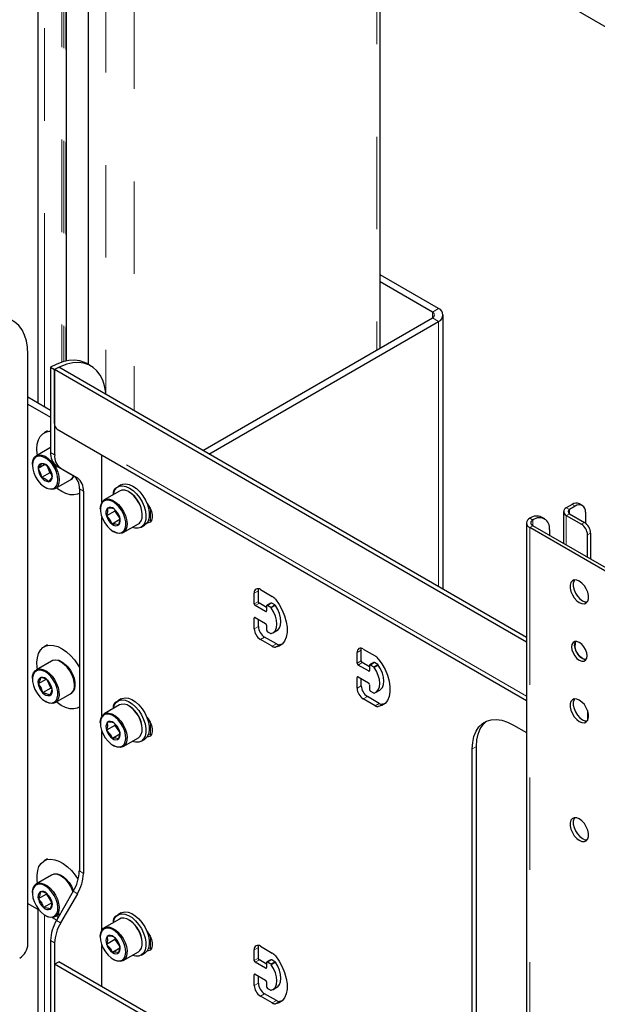
# Model space of a CAD drawing. Units: millimetres. Extents: x 0 to 420, y 0 to 297.
# Drawn here: x 353 to 360, y 222 to 236 of the extents above; entities that cross this region are included whole.
import ezdxf

# ---------------------------------------------------------------- set-up
doc = ezdxf.new("R2010")
doc.units = ezdxf.units.MM
doc.linetypes.add('PHANTOM', pattern=[12.7, 6.35, -1.27, 1.27, -1.27, 1.27, -1.27])

msp = doc.modelspace()

# ---------------------------------------------------------------- linework, layer by layer
at = {"color": 7, "linetype": 'Continuous', "lineweight": 25}
for p, q in [((352.784, 245.889), (352.784, 230.505)), ((353.177, 231.079), (353.177, 244.243)), ((353.476, 244.07), (353.476, 231.032)), ((357.489, 231.256), (357.489, 241.753)), ((360.909, 235.483), (359.547, 236.269)), ((358.293, 231.799), (357.489, 232.263)), ((358.208, 231.75), (357.489, 232.165)), ((358.356, 227.942), (358.356, 231.711)), ((355.052, 229.849), (358.208, 231.671)), ((355.137, 229.8), (358.293, 231.622)), ((352.648, 223.072), (352.648, 231.172)), ((353.515, 231.009), (353.459, 231.042)), ((352.959, 230.993), (353.015, 230.96)), ((352.959, 230.993), (352.959, 229.821)), ((353.015, 230.96), (353.072, 230.993)), ((353.015, 230.96), (353.015, 229.789)), ((359.501, 227.216), (353.015, 230.96)), ((353.015, 230.22), (353.015, 230.96)), ((359.501, 227.281), (353.072, 230.993)), ((352.648, 230.584), (352.959, 230.404)), ((352.648, 230.486), (352.959, 230.306)), ((352.917, 230.118), (352.872, 230.092)), ((353.051, 230.14), (359.501, 226.417)), ((352.959, 229.888), (352.764, 229.776)), ((353.666, 229.141), (353.666, 229.785)), ((352.71, 229.657), (352.71, 229.647)), ((352.877, 229.654), (352.787, 229.602)), ((352.949, 229.541), (352.836, 229.476)), ((352.914, 229.633), (352.949, 229.541)), ((352.949, 229.541), (352.973, 229.527)), ((353.042, 229.638), (353.272, 229.505)), ((353.098, 229.606), (353.329, 229.473)), ((353.024, 229.325), (353.233, 229.446)), ((352.885, 229.343), (352.894, 229.338)), ((353.352, 229.26), (353.355, 229.262)), ((353.355, 229.322), (353.355, 224.073)), ((353.411, 229.289), (353.411, 224.04)), ((353.907, 229.292), (353.697, 229.171)), ((353.93, 229.375), (353.885, 229.349)), ((354.045, 229.274), (354.037, 229.279)), ((360.271, 229.092), (360.229, 229.117)), ((353.643, 229.052), (353.643, 229.043)), ((353.841, 229.017), (353.728, 228.952)), ((353.843, 229.034), (353.841, 229.017)), ((353.841, 229.017), (353.91, 228.914)), ((360.012, 229.009), (360.012, 228.57)), ((360.129, 229.107), (360.049, 229.061)), ((360.171, 229.083), (360.092, 229.037)), ((360.092, 228.981), (360.299, 228.862)), ((360.313, 229.001), (360.313, 228.853)), ((353.666, 226.202), (353.666, 228.93)), ((353.91, 228.899), (353.805, 228.837)), ((353.957, 228.721), (354.166, 228.842)), ((354.22, 228.961), (354.22, 228.971)), ((359.501, 228.854), (359.501, 213.993)), ((359.547, 228.918), (359.549, 228.919)), ((359.589, 228.893), (359.592, 228.895)), ((359.752, 228.911), (359.709, 228.935)), ((360.049, 228.957), (360.256, 228.838)), ((353.819, 228.739), (353.827, 228.734)), ((354.205, 228.795), (354.25, 228.821)), ((360.909, 228.004), (359.547, 228.79)), ((360.951, 228.028), (359.589, 228.814)), ((359.818, 228.764), (359.818, 228.682)), ((360.383, 228.715), (360.383, 228.356)), ((360.341, 228.38), (360.341, 228.691)), ((355.816, 227.775), (355.816, 227.922)), ((355.844, 227.939), (356.007, 227.845)), ((355.759, 227.743), (355.759, 227.89)), ((355.915, 227.637), (355.773, 227.718)), ((355.929, 227.694), (355.83, 227.751)), ((355.929, 227.71), (355.929, 227.645)), ((355.989, 227.752), (355.933, 227.719)), ((355.985, 227.694), (355.943, 227.718)), ((356.042, 227.727), (355.999, 227.751)), ((355.759, 227.4), (355.759, 227.547)), ((355.773, 227.555), (355.915, 227.473)), ((355.816, 227.433), (355.816, 227.531)), ((355.929, 227.449), (355.929, 227.384)), ((355.943, 227.359), (355.985, 227.335)), ((356.014, 227.342), (356.071, 227.374)), ((356.007, 227.159), (355.844, 227.253)), ((356.063, 227.192), (355.9, 227.286)), ((352.917, 227.178), (352.872, 227.152)), ((356.141, 227.188), (356.107, 227.18)), ((357.23, 226.959), (357.23, 227.106)), ((357.258, 227.122), (357.421, 227.028)), ((352.973, 226.957), (352.764, 226.836)), ((353.112, 226.939), (353.103, 226.944)), ((357.173, 226.926), (357.173, 227.073)), ((357.329, 226.82), (357.187, 226.902)), ((357.343, 226.877), (357.244, 226.935)), ((357.343, 226.894), (357.343, 226.828)), ((357.404, 226.936), (357.347, 226.903)), ((357.399, 226.877), (357.357, 226.902)), ((357.456, 226.91), (357.414, 226.935)), ((352.71, 226.717), (352.71, 226.707)), ((352.902, 226.709), (352.789, 226.644)), ((352.906, 226.701), (352.964, 226.586)), ((353.284, 226.689), (353.282, 226.719)), ((353.284, 226.677), (353.284, 226.689)), ((357.173, 226.583), (357.173, 226.73)), ((357.187, 226.739), (357.329, 226.657)), ((357.23, 226.616), (357.23, 226.714)), ((352.964, 226.586), (352.85, 226.52)), ((352.964, 226.586), (352.978, 226.58)), ((353.285, 226.669), (353.287, 226.635)), ((353.287, 226.626), (353.287, 226.635)), ((357.343, 226.632), (357.343, 226.567)), ((357.357, 226.543), (357.399, 226.518)), ((357.428, 226.525), (357.485, 226.558)), ((352.885, 226.403), (352.894, 226.399)), ((353.024, 226.386), (353.233, 226.507)), ((353.93, 226.436), (353.885, 226.41)), ((357.421, 226.343), (357.258, 226.437)), ((357.477, 226.375), (357.315, 226.469)), ((353.352, 226.321), (353.355, 226.323)), ((353.907, 226.353), (353.697, 226.232)), ((354.045, 226.335), (354.037, 226.34)), ((357.555, 226.371), (357.521, 226.364)), ((360.341, 226.276), (360.341, 226.141)), ((353.643, 226.113), (353.643, 226.103)), ((353.843, 226.071), (353.73, 226.005)), ((353.845, 226.091), (353.843, 226.071)), ((353.843, 226.071), (353.909, 225.979)), ((354.22, 226.021), (354.22, 226.031)), ((359.323, 226.077), (359.501, 225.975)), ((353.666, 223.262), (353.666, 225.991)), ((353.911, 225.952), (353.81, 225.894)), ((353.957, 225.782), (354.166, 225.902)), ((354.205, 225.855), (354.25, 225.881)), ((353.819, 225.799), (353.827, 225.794)), ((358.757, 221.178), (358.757, 225.751)), ((358.814, 221.211), (358.814, 225.783)), ((352.917, 224.239), (352.872, 224.213)), ((352.973, 224.017), (352.764, 223.897)), ((353.112, 224), (353.103, 224.004)), ((352.71, 223.777), (352.71, 223.768)), ((352.904, 223.754), (352.791, 223.689)), ((352.907, 223.764), (352.904, 223.754)), ((352.904, 223.754), (352.975, 223.635)), ((353.272, 223.794), (353.042, 223.395)), ((353.329, 223.761), (353.098, 223.363)), ((352.648, 223.627), (352.799, 223.54)), ((352.975, 223.635), (352.862, 223.57)), ((352.975, 223.635), (352.977, 223.635)), ((352.784, 223.548), (352.784, 208.165)), ((352.885, 223.464), (352.894, 223.459)), ((352.982, 223.434), (353.044, 223.399)), ((353.024, 223.446), (353.095, 223.487)), ((353.065, 223.436), (353.04, 223.455)), ((353.93, 223.496), (353.885, 223.47)), ((353.907, 223.413), (353.697, 223.292)), ((354.045, 223.395), (354.037, 223.4)), ((353.643, 223.173), (353.643, 223.164)), ((352.959, 223.116), (352.959, 222.076)), ((353.015, 223.084), (353.015, 222.043)), ((353.666, 222.484), (353.666, 223.051)), ((353.843, 223.13), (353.73, 223.065)), ((353.845, 223.151), (353.843, 223.13)), ((353.843, 223.13), (353.909, 223.04)), ((354.22, 223.082), (354.22, 223.092)), ((355.816, 222.876), (355.816, 223.023)), ((355.844, 223.04), (356.007, 222.946)), ((353.911, 223.012), (353.811, 222.954)), ((353.957, 222.842), (354.166, 222.963)), ((354.205, 222.916), (354.25, 222.942)), ((355.759, 222.844), (355.759, 222.991)), ((353.015, 222.794), (353.072, 222.827)), ((359.501, 219.05), (353.015, 222.794)), ((353.015, 222.794), (353.015, 222.054)), ((359.501, 219.116), (353.072, 222.827)), ((353.819, 222.86), (353.827, 222.855)), ((355.915, 222.737), (355.773, 222.819)), ((355.929, 222.795), (355.83, 222.852)), ((355.929, 222.811), (355.929, 222.746)), ((355.989, 222.853), (355.933, 222.82)), ((355.985, 222.795), (355.943, 222.819)), ((356.042, 222.827), (355.999, 222.852)), ((355.759, 222.501), (355.759, 222.648)), ((355.773, 222.656), (355.915, 222.574)), ((355.816, 222.533), (355.816, 222.631)), ((355.929, 222.55), (355.929, 222.484)), ((356.007, 222.26), (355.844, 222.354)), ((356.063, 222.292), (355.9, 222.386)), ((355.943, 222.46), (355.985, 222.435)), ((356.014, 222.442), (356.071, 222.475)), ((356.141, 222.288), (356.107, 222.281))]:
    msp.add_line(p, q, dxfattribs=at)
at = {"color": 8, "linetype": 'PHANTOM', "lineweight": 18}
for p, q in [((352.878, 245.809), (352.878, 230.451)), ((353.114, 244.279), (353.114, 231.062)), ((353.143, 244.263), (353.143, 231.071)), ((353.171, 244.246), (353.171, 231.077)), ((353.482, 244.067), (353.482, 231.029)), ((353.719, 243.93), (353.719, 230.634)), ((354.108, 243.705), (354.108, 230.394)), ((357.444, 241.779), (357.444, 231.23)), ((358.208, 231.75), (358.293, 231.799)), ((358.208, 231.75), (358.208, 231.671)), ((358.293, 231.622), (358.208, 231.671)), ((358.293, 231.622), (358.293, 227.979)), ((359.501, 226.476), (353.015, 230.22)), ((352.959, 229.821), (353.015, 229.789)), ((353.042, 229.638), (353.098, 229.606)), ((353.272, 229.505), (353.329, 229.473)), ((353.355, 229.322), (353.411, 229.289)), ((354.333, 229.047), (354.333, 228.886)), ((360.049, 229.061), (360.092, 229.037)), ((360.092, 228.981), (360.049, 228.957)), ((360.092, 229.037), (360.092, 228.981)), ((360.171, 229.083), (360.129, 229.107)), ((359.547, 228.918), (359.589, 228.893)), ((359.592, 228.895), (359.549, 228.919)), ((359.589, 228.814), (359.589, 228.893)), ((360.049, 228.957), (360.049, 228.549)), ((360.256, 228.838), (360.299, 228.862)), ((359.589, 228.814), (359.547, 228.79)), ((359.547, 213.929), (359.547, 228.79)), ((360.383, 228.715), (360.341, 228.691)), ((355.759, 227.89), (355.816, 227.922)), ((355.759, 227.743), (355.816, 227.775)), ((355.773, 227.718), (355.83, 227.751)), ((355.915, 227.637), (355.929, 227.645)), ((355.943, 227.718), (355.999, 227.751)), ((355.985, 227.694), (356.042, 227.727)), ((355.994, 227.686), (356.05, 227.718)), ((355.759, 227.547), (355.773, 227.555)), ((355.759, 227.4), (355.816, 227.433)), ((355.844, 227.253), (355.9, 227.286)), ((356.007, 227.159), (356.063, 227.192)), ((356.05, 227.148), (356.107, 227.18)), ((357.173, 227.073), (357.23, 227.106)), ((357.173, 226.926), (357.23, 226.959)), ((357.187, 226.902), (357.244, 226.935)), ((357.329, 226.82), (357.343, 226.828)), ((357.357, 226.902), (357.414, 226.935)), ((357.399, 226.877), (357.456, 226.91)), ((357.408, 226.869), (357.465, 226.902)), ((357.173, 226.73), (357.187, 226.739)), ((357.173, 226.583), (357.23, 226.616)), ((357.258, 226.437), (357.315, 226.469)), ((357.421, 226.343), (357.477, 226.375)), ((357.465, 226.331), (357.521, 226.364)), ((354.333, 226.108), (354.333, 225.946)), ((358.757, 225.751), (358.814, 225.783)), ((353.355, 224.073), (353.411, 224.04)), ((353.272, 223.794), (353.329, 223.761)), ((352.878, 223.468), (352.878, 208.111)), ((353.042, 223.395), (353.098, 223.363)), ((354.333, 223.168), (354.333, 223.007)), ((352.959, 223.116), (353.015, 223.084)), ((355.759, 222.991), (355.816, 223.023)), ((355.759, 222.844), (355.816, 222.876)), ((355.773, 222.819), (355.83, 222.852)), ((355.943, 222.819), (355.999, 222.852)), ((355.985, 222.795), (356.042, 222.827)), ((355.994, 222.786), (356.05, 222.819)), ((355.759, 222.648), (355.773, 222.656)), ((355.915, 222.737), (355.929, 222.746)), ((355.759, 222.501), (355.816, 222.533)), ((355.844, 222.354), (355.9, 222.386)), ((356.007, 222.26), (356.063, 222.292)), ((356.05, 222.248), (356.107, 222.281))]:
    msp.add_line(p, q, dxfattribs=at)
at = {"color": 7, "linetype": 'Continuous', "lineweight": 25, "flags": 128}
for points in [[(352.648, 231.172), (352.643, 231.267), (352.627, 231.356), (352.602, 231.435), (352.567, 231.505), (352.523, 231.564), (352.47, 231.611), (352.41, 231.646), (352.342, 231.668), (352.269, 231.677), (352.191, 231.672), (352.11, 231.654), (352.026, 231.624), (351.941, 231.58)], [(353.459, 231.042), (353.428, 231.058), (353.361, 231.08), (353.287, 231.089), (353.21, 231.084), (353.128, 231.066), (353.044, 231.036), (352.959, 230.993)], [(353.72, 230.618), (353.717, 230.647), (353.702, 230.735), (353.677, 230.815), (353.642, 230.884), (353.597, 230.943), (353.545, 230.99), (353.484, 231.025), (353.417, 231.047), (353.344, 231.056), (353.266, 231.052), (353.185, 231.034), (353.101, 231.003), (353.015, 230.96)], [(352.78, 229.785), (352.777, 229.801), (352.772, 229.872), (352.777, 229.937), (352.793, 229.994), (352.818, 230.042), (352.852, 230.078), (352.893, 230.102), (352.942, 230.114), (352.959, 230.114)], [(352.71, 229.657), (352.711, 229.68), (352.721, 229.723), (352.74, 229.756), (352.768, 229.778), (352.802, 229.787), (352.841, 229.784), (352.883, 229.769), (352.926, 229.741), (352.967, 229.703), (353.004, 229.657), (353.035, 229.606), (353.058, 229.551), (353.073, 229.496), (353.078, 229.444), (353.078, 229.444)], [(353.061, 229.444), (353.056, 229.496), (353.041, 229.55), (353.017, 229.604), (352.985, 229.655), (352.948, 229.699), (352.906, 229.734), (352.864, 229.759), (352.823, 229.771), (352.786, 229.77), (352.754, 229.756), (352.73, 229.729), (352.715, 229.692), (352.71, 229.647), (352.715, 229.595), (352.73, 229.541), (352.754, 229.487), (352.786, 229.436), (352.823, 229.392), (352.864, 229.357), (352.906, 229.332), (352.948, 229.32), (352.985, 229.321), (353.017, 229.335), (353.041, 229.362), (353.056, 229.399), (353.061, 229.444)], [(352.836, 229.672), (352.818, 229.639), (352.787, 229.602)], [(352.787, 229.602), (352.821, 229.539), (352.836, 229.476)], [(352.983, 229.489), (352.965, 229.561), (352.934, 229.615)], [(353.078, 229.444), (353.073, 229.398), (353.058, 229.36), (353.035, 229.333), (353.004, 229.317), (352.967, 229.313), (352.926, 229.323), (352.894, 229.338)], [(352.934, 229.419), (352.968, 229.461), (352.983, 229.489)], [(353.93, 229.375), (353.953, 229.385), (353.995, 229.39), (354.041, 229.381), (354.09, 229.36), (354.139, 229.325), (354.185, 229.281), (354.227, 229.227), (354.263, 229.168), (354.29, 229.105), (354.308, 229.042), (354.316, 228.982), (354.314, 228.927), (354.301, 228.88), (354.278, 228.844), (354.25, 228.821)], [(353.352, 229.26), (353.33, 229.25), (353.281, 229.239), (353.228, 229.241), (353.171, 229.256), (353.112, 229.284), (353.053, 229.324), (353.04, 229.335)], [(353.822, 229.244), (353.827, 229.268), (353.845, 229.31), (353.872, 229.341), (353.908, 229.359), (353.95, 229.364), (353.996, 229.355), (354.045, 229.333), (354.093, 229.299), (354.14, 229.255), (354.182, 229.201), (354.217, 229.142), (354.245, 229.079), (354.263, 229.016), (354.271, 228.956), (354.268, 228.901), (354.255, 228.854), (354.232, 228.817), (354.201, 228.793), (354.162, 228.781), (354.117, 228.783), (354.082, 228.793)], [(354.166, 228.842), (354.181, 228.852), (354.203, 228.882), (354.217, 228.921), (354.22, 228.968), (354.214, 229.02), (354.198, 229.075), (354.174, 229.129), (354.142, 229.181), (354.104, 229.226), (354.063, 229.262), (354.02, 229.288), (353.978, 229.302), (353.94, 229.303), (353.907, 229.292)], [(353.643, 229.052), (353.644, 229.07), (353.653, 229.113), (353.671, 229.148), (353.697, 229.171), (353.73, 229.183), (353.769, 229.181), (353.811, 229.167), (353.853, 229.141), (353.895, 229.105), (353.932, 229.06), (353.964, 229.009), (353.989, 228.954), (354.005, 228.899), (354.011, 228.847), (354.007, 228.8), (353.994, 228.761), (353.972, 228.732), (353.942, 228.714), (353.905, 228.709), (353.865, 228.717), (353.827, 228.734)], [(353.656, 228.96), (353.676, 228.906), (353.705, 228.853), (353.74, 228.806), (353.78, 228.766), (353.822, 228.737), (353.864, 228.72), (353.903, 228.715), (353.937, 228.724), (353.965, 228.745), (353.984, 228.778), (353.993, 228.82), (353.992, 228.869), (353.982, 228.923), (353.961, 228.977), (353.933, 229.03), (353.897, 229.077), (353.858, 229.116), (353.816, 229.146), (353.774, 229.163), (353.734, 229.168), (353.7, 229.159), (353.673, 229.138), (353.654, 229.105), (353.644, 229.063), (353.645, 229.014), (353.656, 228.96)], [(354.285, 229.119), (354.3, 229.1), (354.328, 229.057), (354.347, 229.011), (354.358, 228.965), (354.358, 228.923), (354.347, 228.889), (354.328, 228.865), (354.3, 228.853), (354.285, 228.852)], [(353.742, 229.056), (353.742, 229.005), (353.728, 228.952)], [(353.91, 228.931), (353.876, 228.996), (353.833, 229.045)], [(353.728, 228.952), (353.776, 228.895), (353.805, 228.837)], [(353.896, 228.827), (353.911, 228.887), (353.91, 228.931)], [(354.345, 228.885), (354.324, 228.887), (354.306, 228.894)], [(360.228, 227.76), (360.264, 227.745), (360.297, 227.743), (360.324, 227.755), (360.344, 227.779), (360.354, 227.813), (360.354, 227.855), (360.344, 227.901), (360.324, 227.948), (360.297, 227.991), (360.264, 228.027), (360.228, 228.054), (360.192, 228.069), (360.159, 228.07), (360.132, 228.059), (360.112, 228.035), (360.102, 228), (360.102, 227.959), (360.112, 227.913), (360.132, 227.866), (360.159, 227.823), (360.192, 227.786), (360.228, 227.76)], [(360.162, 228.071), (360.155, 228.059), (360.144, 228.025), (360.144, 227.983), (360.155, 227.937), (360.174, 227.891), (360.202, 227.847), (360.234, 227.811), (360.27, 227.784)], [(355.816, 227.922), (355.817, 227.941), (355.819, 227.949)], [(356.05, 227.806), (356.1, 227.734), (356.143, 227.657), (356.176, 227.577), (356.199, 227.497), (356.21, 227.42), (356.21, 227.349), (356.199, 227.285), (356.176, 227.231), (356.143, 227.189), (356.1, 227.161), (356.05, 227.148)], [(360.27, 227.784), (360.306, 227.77), (360.337, 227.768)], [(355.994, 227.333), (356.026, 227.35), (356.05, 227.378), (356.065, 227.418), (356.07, 227.465), (356.065, 227.519), (356.05, 227.575), (356.026, 227.632), (355.994, 227.686)], [(356.071, 227.374), (356.082, 227.382), (356.107, 227.411), (356.122, 227.45), (356.127, 227.498), (356.122, 227.551), (356.107, 227.608), (356.082, 227.665), (356.05, 227.718)], [(360.228, 226.968), (360.261, 226.955), (360.29, 226.955), (360.314, 226.969), (360.329, 226.994), (360.334, 227.029), (360.329, 227.07), (360.314, 227.113), (360.29, 227.153), (360.261, 227.188), (360.228, 227.213), (360.195, 227.226), (360.166, 227.225), (360.142, 227.212), (360.127, 227.186), (360.122, 227.152), (360.127, 227.111), (360.142, 227.068), (360.166, 227.027), (360.195, 226.993), (360.228, 226.968)], [(360.321, 226.978), (360.303, 226.979), (360.27, 226.992), (360.237, 227.017), (360.208, 227.052), (360.184, 227.092), (360.169, 227.135), (360.164, 227.176), (360.17, 227.211), (360.177, 227.227)], [(352.78, 226.845), (352.776, 226.868), (352.772, 226.939), (352.778, 227.003), (352.794, 227.059), (352.82, 227.106), (352.855, 227.141), (352.897, 227.164), (352.946, 227.174), (353, 227.171), (353.058, 227.155), (353.117, 227.125), (353.176, 227.085), (353.233, 227.033), (353.286, 226.972), (353.334, 226.905), (353.355, 226.87)], [(357.23, 227.106), (357.231, 227.124), (357.233, 227.132)], [(353.285, 226.661), (353.273, 226.715), (353.252, 226.77), (353.223, 226.823), (353.188, 226.871), (353.148, 226.911), (353.106, 226.942), (353.063, 226.962), (353.023, 226.969), (352.987, 226.963), (352.973, 226.957)], [(352.977, 226.959), (352.996, 226.968), (353.032, 226.974), (353.072, 226.967), (353.114, 226.947), (353.157, 226.916), (353.197, 226.876), (353.232, 226.828), (353.261, 226.775), (353.282, 226.72), (353.293, 226.665)], [(357.465, 226.989), (357.515, 226.918), (357.557, 226.841), (357.59, 226.761), (357.613, 226.681), (357.624, 226.604), (357.624, 226.532), (357.613, 226.468), (357.59, 226.415), (357.557, 226.373), (357.515, 226.345), (357.465, 226.331)], [(360.27, 226.992), (360.303, 226.979), (360.321, 226.978)], [(352.71, 226.717), (352.713, 226.755), (352.726, 226.795), (352.748, 226.824), (352.778, 226.843), (352.814, 226.848), (352.854, 226.841), (352.897, 226.822), (352.939, 226.791), (352.979, 226.75), (353.014, 226.702), (353.043, 226.649), (353.064, 226.594), (353.075, 226.54)], [(353.058, 226.538), (353.047, 226.592), (353.026, 226.646), (352.996, 226.698), (352.961, 226.745), (352.921, 226.784), (352.879, 226.812), (352.837, 226.829), (352.798, 226.832), (352.764, 226.822), (352.737, 226.8), (352.719, 226.766), (352.711, 226.724), (352.712, 226.674), (352.724, 226.62), (352.745, 226.566), (352.774, 226.514), (352.81, 226.467), (352.85, 226.428), (352.892, 226.4), (352.934, 226.383), (352.973, 226.38), (353.007, 226.39), (353.033, 226.412), (353.052, 226.446), (353.06, 226.488), (353.058, 226.538)], [(353.181, 226.893), (353.175, 226.898), (353.146, 226.916)], [(357.408, 226.517), (357.44, 226.533), (357.464, 226.562), (357.479, 226.601), (357.484, 226.649), (357.479, 226.702), (357.464, 226.759), (357.44, 226.816), (357.408, 226.869)], [(357.485, 226.558), (357.497, 226.566), (357.521, 226.595), (357.536, 226.634), (357.541, 226.681), (357.536, 226.735), (357.521, 226.792), (357.497, 226.848), (357.465, 226.902)], [(352.824, 226.729), (352.812, 226.688), (352.789, 226.644)], [(352.982, 226.568), (352.956, 226.639), (352.92, 226.692)], [(352.789, 226.644), (352.829, 226.582), (352.85, 226.52)], [(353.075, 226.54), (353.077, 226.489), (353.069, 226.446), (353.052, 226.411), (353.026, 226.387), (352.992, 226.375), (352.954, 226.376), (352.912, 226.389), (352.894, 226.399)], [(352.947, 226.483), (352.973, 226.533), (352.982, 226.568)], [(353.293, 226.665), (353.295, 226.615), (353.287, 226.571), (353.269, 226.537), (353.243, 226.512), (353.237, 226.509)], [(353.822, 226.304), (353.824, 226.316), (353.839, 226.36), (353.865, 226.394), (353.898, 226.416), (353.939, 226.424), (353.984, 226.419), (354.032, 226.401), (354.081, 226.369), (354.128, 226.327), (354.172, 226.276), (354.209, 226.218), (354.239, 226.156), (354.259, 226.093), (354.27, 226.031), (354.27, 225.975), (354.26, 225.926), (354.239, 225.886), (354.209, 225.858), (354.172, 225.843), (354.129, 225.841), (354.082, 225.853), (354.082, 225.853)], [(353.93, 226.436), (353.944, 226.442), (353.984, 226.451), (354.029, 226.445), (354.078, 226.427), (354.127, 226.396), (354.174, 226.353), (354.217, 226.302), (354.254, 226.244), (354.284, 226.182), (354.305, 226.119), (354.315, 226.057), (354.315, 226.001), (354.305, 225.952), (354.284, 225.912), (354.255, 225.884), (354.25, 225.881)], [(360.228, 226.127), (360.264, 226.112), (360.297, 226.11), (360.324, 226.122), (360.344, 226.146), (360.354, 226.18), (360.354, 226.222), (360.344, 226.268), (360.324, 226.314), (360.297, 226.358), (360.264, 226.394), (360.228, 226.421), (360.192, 226.435), (360.159, 226.437), (360.132, 226.426), (360.112, 226.402), (360.102, 226.367), (360.102, 226.326), (360.112, 226.28), (360.132, 226.233), (360.159, 226.19), (360.192, 226.153), (360.228, 226.127)], [(360.162, 226.437), (360.155, 226.426), (360.144, 226.392), (360.144, 226.35), (360.155, 226.304), (360.174, 226.258), (360.202, 226.214), (360.234, 226.178), (360.27, 226.151)], [(353.352, 226.321), (353.326, 226.309), (353.277, 226.299), (353.223, 226.302), (353.165, 226.319), (353.106, 226.348), (353.048, 226.389), (353.04, 226.395)], [(354.166, 225.902), (354.187, 225.919), (354.207, 225.95), (354.218, 225.991), (354.22, 226.04), (354.211, 226.093), (354.193, 226.148), (354.167, 226.202), (354.133, 226.252), (354.095, 226.295), (354.053, 226.33), (354.01, 226.353), (353.969, 226.364), (353.931, 226.362), (353.907, 226.353)], [(353.643, 226.113), (353.643, 226.119), (353.65, 226.164), (353.666, 226.201), (353.69, 226.227), (353.722, 226.242), (353.76, 226.243), (353.801, 226.232), (353.844, 226.209), (353.885, 226.175), (353.924, 226.131), (353.957, 226.081), (353.984, 226.027), (354.002, 225.972), (354.01, 225.919), (354.009, 225.871), (353.998, 225.829), (353.978, 225.798), (353.949, 225.777), (353.914, 225.769), (353.874, 225.774), (353.832, 225.792), (353.827, 225.794)], [(353.66, 226.008), (353.682, 225.954), (353.712, 225.902), (353.749, 225.857), (353.789, 225.819), (353.831, 225.793), (353.873, 225.778), (353.911, 225.776), (353.944, 225.788), (353.97, 225.812), (353.987, 225.847), (353.994, 225.891), (353.991, 225.941), (353.978, 225.995), (353.955, 226.05), (353.925, 226.101), (353.889, 226.147), (353.848, 226.184), (353.806, 226.211), (353.765, 226.226), (353.726, 226.227), (353.693, 226.216), (353.668, 226.192), (353.651, 226.157), (353.644, 226.113), (353.647, 226.062), (353.66, 226.008)], [(354.285, 226.18), (354.3, 226.161), (354.328, 226.118), (354.347, 226.071), (354.358, 226.025), (354.358, 225.983), (354.347, 225.949), (354.328, 225.925), (354.3, 225.914), (354.285, 225.913)], [(358.757, 225.751), (358.763, 225.84), (358.78, 225.922), (358.808, 225.993), (358.847, 226.052), (358.895, 226.099), (358.952, 226.132), (359.017, 226.15), (359.088, 226.154), (359.163, 226.143), (359.242, 226.117), (359.323, 226.077)], [(360.27, 226.151), (360.306, 226.136), (360.337, 226.134)], [(353.739, 226.113), (353.741, 226.06), (353.73, 226.005)], [(353.73, 226.005), (353.78, 225.95), (353.81, 225.894)], [(353.908, 225.998), (353.872, 226.062), (353.827, 226.11)], [(353.899, 225.891), (353.911, 225.953), (353.908, 225.998)], [(358.814, 225.783), (358.819, 225.873), (358.837, 225.954), (358.865, 226.025), (358.904, 226.085), (358.952, 226.131), (358.952, 226.132)], [(354.345, 225.945), (354.324, 225.948), (354.306, 225.954)], [(360.228, 224.788), (360.192, 224.802), (360.159, 224.804), (360.132, 224.792), (360.112, 224.769), (360.102, 224.734), (360.102, 224.692), (360.112, 224.646), (360.132, 224.6), (360.159, 224.557), (360.192, 224.52), (360.228, 224.494), (360.264, 224.479), (360.297, 224.477), (360.324, 224.489), (360.344, 224.513), (360.354, 224.547), (360.354, 224.589), (360.344, 224.635), (360.324, 224.681), (360.297, 224.725), (360.264, 224.761), (360.228, 224.788)], [(360.162, 224.804), (360.155, 224.793), (360.144, 224.759), (360.144, 224.717), (360.155, 224.671), (360.174, 224.624), (360.202, 224.581), (360.234, 224.545), (360.27, 224.518), (360.306, 224.503), (360.337, 224.501)], [(352.78, 223.906), (352.774, 223.948), (352.773, 224.017), (352.782, 224.079), (352.8, 224.133), (352.829, 224.177), (352.866, 224.209), (352.91, 224.229), (352.96, 224.235), (353.016, 224.228), (353.074, 224.208), (353.133, 224.176), (353.191, 224.132), (353.247, 224.078), (353.299, 224.015), (353.339, 223.957)], [(353.269, 223.789), (353.263, 223.805), (353.237, 223.86), (353.205, 223.91), (353.167, 223.955), (353.125, 223.99), (353.082, 224.015), (353.041, 224.028), (353.003, 224.028), (352.973, 224.017)], [(352.977, 224.02), (352.978, 224.02), (353.011, 224.033), (353.049, 224.033), (353.091, 224.02), (353.134, 223.995), (353.175, 223.96), (353.213, 223.915), (353.246, 223.865), (353.271, 223.81), (353.275, 223.8)], [(353.181, 223.953), (353.175, 223.958), (353.146, 223.976)], [(352.71, 223.777), (352.71, 223.79), (352.718, 223.835), (352.735, 223.87), (352.761, 223.895), (352.793, 223.907), (352.832, 223.907), (352.873, 223.894), (352.916, 223.869), (352.957, 223.834), (352.995, 223.79), (353.028, 223.739), (353.053, 223.685), (353.07, 223.63)], [(353.054, 223.627), (353.037, 223.681), (353.011, 223.735), (352.978, 223.784), (352.94, 223.827), (352.899, 223.861), (352.856, 223.883), (352.816, 223.892), (352.779, 223.889), (352.749, 223.872), (352.727, 223.844), (352.713, 223.805), (352.71, 223.758), (352.717, 223.706), (352.734, 223.652), (352.759, 223.598), (352.792, 223.548), (352.831, 223.506), (352.872, 223.472), (352.914, 223.45), (352.955, 223.44), (352.991, 223.444), (353.022, 223.46), (353.044, 223.489), (353.057, 223.528), (353.061, 223.574), (353.054, 223.627)], [(352.814, 223.785), (352.81, 223.738), (352.791, 223.689)], [(352.979, 223.644), (352.949, 223.712), (352.908, 223.763)], [(352.791, 223.689), (352.837, 223.629), (352.862, 223.57)], [(353.07, 223.63), (353.077, 223.577), (353.075, 223.529), (353.062, 223.489), (353.041, 223.459), (353.011, 223.44), (352.976, 223.434), (352.935, 223.44), (352.894, 223.459)], [(352.956, 223.547), (352.976, 223.604), (352.979, 223.644)], [(353.822, 223.364), (353.823, 223.374), (353.839, 223.419), (353.863, 223.454), (353.897, 223.476), (353.937, 223.485), (353.982, 223.48), (354.03, 223.462), (354.079, 223.432), (354.126, 223.39), (354.17, 223.339), (354.208, 223.281), (354.238, 223.219), (354.259, 223.156), (354.27, 223.094), (354.27, 223.038), (354.26, 222.988), (354.24, 222.948), (354.211, 222.92), (354.174, 222.904), (354.131, 222.902), (354.084, 222.913), (354.082, 222.914)], [(353.93, 223.496), (353.942, 223.502), (353.982, 223.511), (354.027, 223.506), (354.075, 223.488), (354.124, 223.458), (354.172, 223.416), (354.215, 223.365), (354.253, 223.307), (354.283, 223.245), (354.304, 223.182), (354.315, 223.12), (354.315, 223.064), (354.305, 223.014), (354.285, 222.974), (354.256, 222.946), (354.25, 222.942)], [(353.643, 223.173), (353.643, 223.178), (353.649, 223.223), (353.665, 223.26), (353.689, 223.287), (353.721, 223.302), (353.758, 223.304), (353.799, 223.293), (353.842, 223.27), (353.884, 223.237), (353.922, 223.194), (353.956, 223.144), (353.983, 223.09), (354.001, 223.035), (354.01, 222.982), (354.009, 222.933), (353.999, 222.891), (353.979, 222.859), (353.951, 222.839), (353.916, 222.83), (353.876, 222.834), (353.834, 222.851), (353.827, 222.855)], [(354.166, 222.963), (354.188, 222.98), (354.208, 223.012), (354.219, 223.054), (354.22, 223.103), (354.211, 223.156), (354.192, 223.211), (354.165, 223.265), (354.132, 223.315), (354.093, 223.358), (354.051, 223.391), (354.008, 223.414), (353.967, 223.425), (353.93, 223.423), (353.907, 223.413)], [(353.66, 223.067), (353.683, 223.012), (353.714, 222.961), (353.75, 222.915), (353.791, 222.878), (353.833, 222.852), (353.874, 222.838), (353.913, 222.837), (353.945, 222.849), (353.971, 222.874), (353.987, 222.909), (353.994, 222.953), (353.99, 223.004), (353.977, 223.058), (353.954, 223.112), (353.924, 223.164), (353.887, 223.209), (353.847, 223.246), (353.804, 223.272), (353.763, 223.286), (353.725, 223.288), (353.692, 223.275), (353.667, 223.251), (353.65, 223.216), (353.643, 223.171), (353.647, 223.121), (353.66, 223.067)], [(353.738, 223.173), (353.741, 223.119), (353.73, 223.065)], [(353.907, 223.06), (353.871, 223.124), (353.826, 223.171)], [(354.285, 223.24), (354.3, 223.221), (354.328, 223.178), (354.347, 223.132), (354.358, 223.086), (354.358, 223.044), (354.347, 223.01), (354.328, 222.986), (354.3, 222.974), (354.285, 222.973)], [(353.73, 223.065), (353.781, 223.01), (353.811, 222.954)], [(353.899, 222.952), (353.911, 223.014), (353.907, 223.06)], [(355.816, 223.023), (355.817, 223.041), (355.819, 223.05)], [(354.345, 223.006), (354.324, 223.008), (354.306, 223.014)], [(356.05, 222.906), (356.1, 222.835), (356.143, 222.758), (356.176, 222.678), (356.199, 222.598), (356.21, 222.521), (356.21, 222.449), (356.199, 222.386), (356.176, 222.332), (356.143, 222.29), (356.1, 222.262), (356.05, 222.248)], [(355.994, 222.434), (356.026, 222.45), (356.05, 222.479), (356.065, 222.518), (356.07, 222.566), (356.065, 222.62), (356.05, 222.676), (356.026, 222.733), (355.994, 222.786)], [(356.071, 222.475), (356.082, 222.483), (356.107, 222.512), (356.122, 222.551), (356.127, 222.599), (356.122, 222.652), (356.107, 222.709), (356.082, 222.766), (356.05, 222.819)]]:
    msp.add_lwpolyline(points, dxfattribs=at)
at = {"color": 7, "linetype": 'Continuous', "lineweight": 25}
for centre, radius, start, end in [((358.193, 231.711), 0.0423, 290.7834, 69.2166), ((358.259, 231.711), 0.0947, 290.7834, 69.2166), ((353.1, 230.21), 0.0856, 173.7012, 234.9867), ((353.159, 229.802), 0.201, 174.3796, 234.302), ((353.216, 229.769), 0.201, 174.3796, 234.302), ((352.847, 229.612), 0.0609, 100.5468, 189.2519), ((352.829, 229.546), 0.126, 33.4349, 86.5705), ((352.776, 229.454), 0.226, 45.4976, 74.5078), ((353, 229.612), 0.213, 182.6393, 219.7721), ((352.771, 229.479), 0.213, 2.6393, 39.7721), ((352.942, 229.546), 0.126, 213.4349, 266.5705), ((352.776, 229.258), 0.226, 45.4976, 74.5078), ((352.923, 229.479), 0.0609, 280.5468, 9.2519), ((353.18, 229.533), 0.102, 301.4449, 343.8462), ((353.19, 229.536), 0.0994, 301.1632, 337.9238), ((353.155, 229.342), 0.201, 354.3796, 54.302), ((353.211, 229.309), 0.201, 354.3796, 54.302), ((353.907, 229.261), 0.0873, 112.407, 191.7348), ((353.844, 228.956), 0.376, 2.2256, 57.7691), ((360.188, 229.025), 0.101, 65.6929, 125.6176), ((353.822, 228.992), 0.103, 141.5806, 203.0747), ((353.781, 228.995), 0.0723, 44.1057, 122.692), ((353.766, 228.864), 0.194, 69.7252, 97.0725), ((353.694, 228.869), 0.224, 16.0345, 51.8272), ((360.069, 229.009), 0.0557, 110.7834, 249.2166), ((360.102, 229.009), 0.0295, 110.7834, 249.2166), ((360.227, 229.015), 0.0873, 350.786, 129.2033), ((353.943, 229.014), 0.224, 196.0345, 231.8272), ((353.829, 228.645), 0.194, 69.7252, 97.0725), ((353.857, 228.888), 0.0723, 224.1057, 302.692), ((353.815, 228.891), 0.103, 321.5806, 23.0747), ((359.571, 228.854), 0.0685, 110.7834, 249.2166), ((359.643, 228.788), 0.161, 65.6929, 125.6176), ((359.604, 228.854), 0.0423, 110.7834, 249.2166), ((359.68, 228.786), 0.14, 350.786, 129.2033), ((360.157, 228.682), 0.184, 2.6055, 57.3945), ((360.199, 228.707), 0.184, 2.6055, 57.3945), ((355.811, 227.898), 0.0524, 50.7967, 189.214), ((355.846, 227.777), 0.0307, 182.6055, 237.3945), ((355.925, 227.71), 0.157, 37.3432, 58.8369), ((355.79, 227.744), 0.0307, 182.6055, 237.3945), ((355.92, 227.643), 0.00873, 230.7967, 9.214), ((355.937, 227.712), 0.00873, 50.7967, 189.214), ((355.971, 227.67), 0.0274, 33.7071, 58.4996), ((355.994, 227.743), 0.0101, 54.3824, 114.3071), ((356.028, 227.703), 0.0274, 33.7071, 58.4996), ((355.768, 227.548), 0.00873, 50.7967, 189.214), ((355.943, 227.408), 0.184, 182.6055, 237.3945), ((356, 227.441), 0.184, 182.6055, 237.3945), ((355.898, 227.447), 0.0307, 2.6055, 57.3945), ((355.959, 227.385), 0.0307, 182.6055, 237.3945), ((355.991, 227.344), 0.0111, 236.3023, 281.9201), ((360.368, 227.167), 0.2, 162.3907, 240.8793), ((356.046, 227.22), 0.0726, 237.473, 273.6993), ((356.102, 227.253), 0.0726, 237.473, 273.6993), ((357.225, 227.082), 0.0524, 50.7967, 189.214), ((357.26, 226.96), 0.0307, 182.6055, 237.3945), ((357.339, 226.894), 0.157, 37.3432, 58.8369), ((352.906, 226.617), 0.383, 7.8344, 57.435), ((357.204, 226.928), 0.0307, 182.6055, 237.3945), ((357.334, 226.827), 0.00873, 230.7967, 9.214), ((357.352, 226.895), 0.00873, 50.7967, 189.214), ((357.385, 226.854), 0.0274, 33.7071, 58.4996), ((357.408, 226.926), 0.0101, 54.3824, 114.3071), ((357.442, 226.887), 0.0274, 33.7071, 58.4996), ((352.859, 226.665), 0.0739, 119.1101, 196.489), ((352.841, 226.631), 0.1, 37.3297, 99.8747), ((352.797, 226.519), 0.212, 54.4413, 82.7632), ((352.759, 226.534), 0.225, 8.7452, 44.4523), ((357.182, 226.732), 0.00873, 50.7967, 189.214), ((353.011, 226.678), 0.225, 188.7452, 224.4523), ((352.911, 226.547), 0.0739, 299.1101, 16.489), ((353.145, 226.622), 0.145, 307.478, 15.5282), ((357.357, 226.592), 0.184, 182.6055, 237.3945), ((357.414, 226.625), 0.184, 182.6055, 237.3945), ((357.312, 226.631), 0.0307, 2.6055, 57.3945), ((357.374, 226.569), 0.0307, 182.6055, 237.3945), ((352.93, 226.581), 0.1, 217.3297, 279.8747), ((352.824, 226.31), 0.212, 54.4413, 82.7632), ((357.406, 226.527), 0.0111, 236.3023, 281.9201), ((353.907, 226.322), 0.0873, 112.4061, 191.7349), ((353.843, 226.016), 0.377, 2.2948, 57.6999), ((357.46, 226.404), 0.0726, 237.473, 273.6993), ((357.516, 226.436), 0.0726, 237.473, 273.6993), ((353.831, 226.051), 0.111, 146.3357, 204.4286), ((353.94, 226.073), 0.221, 197.6693, 233.848), ((353.781, 226.061), 0.0674, 46.3359, 128.9591), ((353.775, 225.915), 0.201, 74.8892, 100.4058), ((353.697, 225.931), 0.221, 17.6693, 53.848), ((353.806, 225.952), 0.111, 326.3357, 24.4286), ((353.846, 225.696), 0.201, 74.8892, 100.4058), ((353.857, 225.943), 0.0674, 226.3359, 308.9591), ((352.909, 223.68), 0.379, 17.0917, 57.5544), ((352.778, 224.093), 0.577, 328.8563, 358.0435), ((352.835, 224.06), 0.577, 328.8563, 358.0435), ((352.875, 223.72), 0.089, 132.694, 200.5821), ((352.846, 223.709), 0.0826, 40.9043, 112.4748), ((352.814, 223.576), 0.21, 63.3777, 90.0014), ((352.758, 223.593), 0.227, 13.0958, 48.5654), ((353.013, 223.74), 0.227, 193.0958, 228.5654), ((352.925, 223.624), 0.0826, 220.9043, 292.4748), ((352.862, 223.36), 0.21, 63.3777, 90.0014), ((352.896, 223.613), 0.089, 312.694, 20.5821), ((353.907, 223.382), 0.0873, 112.4062, 191.7349), ((353.536, 223.097), 0.577, 148.8563, 178.0435), ((353.592, 223.064), 0.577, 148.8563, 178.0435), ((353.843, 223.077), 0.377, 2.3042, 57.6904), ((353.833, 223.112), 0.113, 147.1521, 204.6657), ((353.781, 223.122), 0.0666, 46.7689, 130.0961), ((353.777, 222.973), 0.203, 75.8663, 100.9988), ((353.698, 222.992), 0.22, 17.9556, 54.219), ((352.402, 223.083), 0.246, 302.6055, 357.3945), ((353.94, 223.133), 0.22, 197.9556, 234.219), ((353.805, 223.013), 0.113, 327.1521, 24.6657), ((355.811, 222.999), 0.0524, 50.7967, 189.214), ((353.85, 222.754), 0.203, 75.8663, 100.9988), ((353.857, 223.002), 0.0666, 226.7689, 310.0961), ((355.925, 222.811), 0.157, 37.3432, 58.8369), ((355.79, 222.845), 0.0307, 182.6055, 237.3945), ((355.846, 222.878), 0.0307, 182.6055, 237.3945), ((355.937, 222.812), 0.00873, 50.7967, 189.214), ((355.971, 222.771), 0.0274, 33.7071, 58.4996), ((355.994, 222.844), 0.0101, 54.3824, 114.3071), ((356.028, 222.804), 0.0274, 33.7071, 58.4996), ((355.768, 222.649), 0.00873, 50.7967, 189.214), ((355.92, 222.744), 0.00873, 230.7967, 9.214), ((355.943, 222.509), 0.184, 182.6055, 237.3945), ((356, 222.542), 0.184, 182.6055, 237.3945), ((355.898, 222.548), 0.0307, 2.6055, 57.3945), ((355.959, 222.486), 0.0307, 182.6055, 237.3945), ((355.991, 222.445), 0.0111, 236.3023, 281.9201), ((356.046, 222.321), 0.0726, 237.473, 273.6993), ((356.102, 222.354), 0.0726, 237.473, 273.6993)]:
    msp.add_arc(centre, radius, start, end, dxfattribs=at)

doc.saveas('drawing.dxf')
